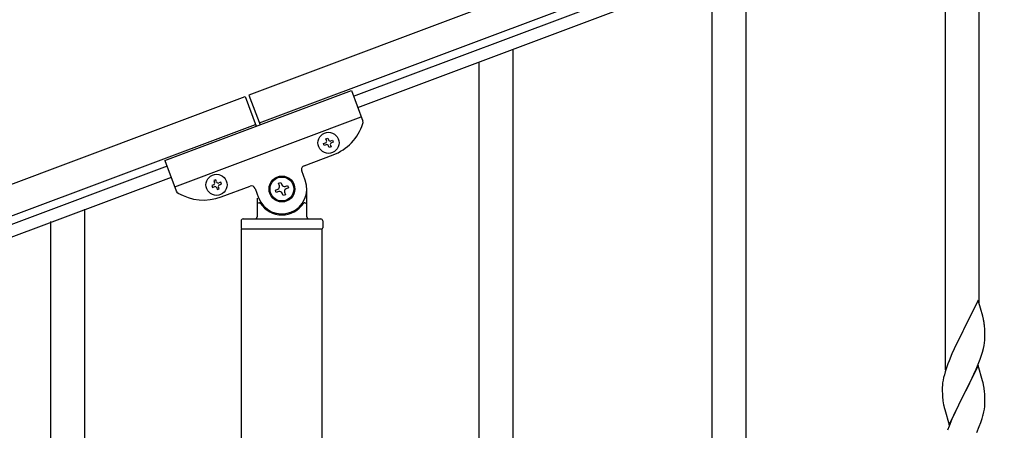
# Model space of a CAD drawing. Units: millimetres. Extents: x 250 to 8280, y 75 to 5795.
# Drawn here: x 6579 to 7073, y 4923 to 5129 of the extents above; entities that cross this region are included whole.
import ezdxf

# ---------------------------------------------------------------- set-up
doc = ezdxf.new("R2010")
doc.units = ezdxf.units.MM
doc.layers.add('YKK_A1', color=4, linetype='Continuous', lineweight=30)

msp = doc.modelspace()

# ---------------------------------------------------------------- linework, layer by layer
at = {"layer": 'YKK_A1', "linetype": 'Continuous', "ltscale": 0.5}
for p, q in [((7544.56, 5410.68), (6694.02, 5091.66)), ((7549.82, 5396.64), (6699.28, 5077.62)), ((6746.57, 5091.08), (7452.92, 5356.02)), ((6748.67, 5085.46), (7455.02, 5350.4)), ((5894.04, 4791.61), (6692.14, 5090.96)), ((6651.88, 5058.77), (6745.51, 5093.89)), ((6692.14, 5090.96), (6697.76, 5075.98)), ((6694.02, 5091.66), (6699.63, 5076.68)), ((6745.51, 5093.89), (6751.24, 5078.61)), ((5899.3, 4777.56), (6697.41, 5076.91)), ((6656.8, 5045.66), (6750.43, 5080.78)), ((6731.57, 5067.28), (6732.47, 5067.61)), ((6731.91, 5066.38), (6731.57, 5067.28)), ((6732.81, 5066.71), (6731.91, 5066.38)), ((6732.69, 5069.75), (6733.59, 5070.09)), ((6733.03, 5068.85), (6732.69, 5069.75)), ((6733.59, 5070.09), (6733.93, 5069.19)), ((6734.38, 5065.25), (6734.04, 5066.15)), ((6734.94, 5066.49), (6735.28, 5065.59)), ((6735.17, 5068.62), (6736.07, 5068.96)), ((6736.4, 5068.06), (6735.5, 5067.73)), ((6736.07, 5068.96), (6736.4, 5068.06)), ((6721.76, 5056.14), (6736.27, 5061.58)), ((6735.28, 5065.59), (6734.38, 5065.25)), ((6651.88, 5058.77), (6657.61, 5043.49)), ((6652.94, 5055.96), (5946.59, 4791.02)), ((6722.34, 5048.88), (6720.59, 5053.57)), ((6655.04, 5050.34), (5948.7, 4785.41)), ((6676.29, 5046.54), (6675.39, 5046.2)), ((6677.42, 5049.01), (6676.52, 5048.68)), ((6676.52, 5048.68), (6676.85, 5047.78)), ((6677.75, 5048.12), (6677.42, 5049.01)), ((6679.89, 5047.89), (6678.99, 5047.55)), ((6679.33, 5046.65), (6680.22, 5046.99)), ((6680.22, 5046.99), (6679.89, 5047.89)), ((6708.86, 5047.35), (6710.1, 5047.82)), ((6709.33, 5046.12), (6708.86, 5047.35)), ((6710.1, 5047.82), (6710.56, 5046.58)), ((6675.39, 5046.2), (6675.73, 5045.31)), ((6675.73, 5045.31), (6676.63, 5045.64)), ((6677.87, 5045.08), (6678.2, 5044.18)), ((6678.2, 5044.18), (6679.1, 5044.52)), ((6679.1, 5044.52), (6678.76, 5045.42)), ((6680.09, 5040.51), (6694.6, 5045.96)), ((6697.18, 5044.79), (6698.94, 5040.1)), ((6707.32, 5043.95), (6708.55, 5044.42)), ((6707.78, 5042.72), (6707.32, 5043.95)), ((6709.02, 5043.18), (6707.78, 5042.72)), ((6711.18, 5041.17), (6710.72, 5042.41)), ((6712.42, 5041.64), (6711.18, 5041.17)), ((6711.95, 5042.87), (6712.42, 5041.64)), ((6712.26, 5045.81), (6713.5, 5046.27)), ((6713.96, 5045.03), (6712.72, 5044.57)), ((6713.5, 5046.27), (6713.96, 5045.03)), ((6723.14, 5030.49), (6723.14, 5044.49)), ((6698.14, 5039.94), (6698.14, 5030.49)), ((6699.14, 5037.49), (6699.41, 5037.49)), ((6722.14, 5037.49), (6721.86, 5037.49)), ((6690.14, 5028.49), (6690.14, 5024.99)), ((6691.14, 5029.49), (6730.14, 5029.49)), ((6731.14, 5028.49), (6731.14, 5024.99)), ((6690.39, 5024.49), (6730.89, 5024.49)), ((6690.39, 4236.91), (6690.39, 5024.49)), ((6690.64, 5024.49), (6730.64, 5024.49)), ((6730.89, 4236.12), (6730.89, 5024.49))]:
    msp.add_line(p, q, dxfattribs=at)
at = {"layer": 'YKK_A1', "linetype": 'Continuous'}
for p, q in [((7060.64, 4986.67), (7060.64, 5202.66)), ((7043.64, 4953.76), (7043.64, 5196.27)), ((6943.64, 4809.95), (6943.64, 5158.68)), ((6926.64, 4809.95), (6926.64, 5152.29)), ((6826.64, 4898.71), (6826.64, 5114.71)), ((6809.64, 4865.81), (6809.64, 5108.32)), ((6611.64, 4818.54), (6611.64, 5034.45)), ((6594.64, 4785.63), (6594.64, 5028.14)), ((7060.04, 4988.71), (7052.81, 4973.85)), ((7062.43, 4980.58), (7060.04, 4988.71)), ((7062.77, 4979.17), (7062.43, 4980.58)), ((7052.47, 4973.18), (7049.86, 4967.99)), ((7052.81, 4973.85), (7052.47, 4973.18)), ((7063.42, 4974.3), (7063.31, 4975.71)), ((7063.48, 4973.06), (7063.42, 4974.3)), ((7063.53, 4971.33), (7063.48, 4973.06)), ((7049.86, 4967.99), (7048.76, 4965.69)), ((7063.05, 4965.91), (7063.29, 4967.26)), ((7063.29, 4967.26), (7063.45, 4968.56)), ((7063.45, 4968.56), (7063.51, 4969.39)), ((7063.51, 4969.39), (7063.53, 4970.18)), ((7063.53, 4970.18), (7063.53, 4971.33)), ((7048.09, 4964.25), (7046.98, 4961.79)), ((7048.76, 4965.69), (7048.09, 4964.25)), ((7061.76, 4961.11), (7062.22, 4962.59)), ((7062.22, 4962.59), (7062.74, 4964.51)), ((7062.74, 4964.51), (7063.05, 4965.91)), ((7045.51, 4958.26), (7044.92, 4956.74)), ((7046.98, 4961.79), (7045.51, 4958.26)), ((7060.12, 4956.57), (7061.08, 4959.1)), ((7061.08, 4959.1), (7061.76, 4961.11)), ((7043.56, 4952.74), (7043.14, 4951.28)), ((7044.2, 4954.72), (7043.56, 4952.74)), ((7044.92, 4956.74), (7044.2, 4954.72)), ((7060.04, 4955.84), (7052.81, 4940.98)), ((7057.09, 4949.62), (7058.64, 4953.04)), ((7058.64, 4953.04), (7059.08, 4954.04)), ((7059.08, 4954.04), (7060.12, 4956.57)), ((7062.3, 4948.19), (7060.04, 4955.84)), ((7042.49, 4948.47), (7042.27, 4947.13)), ((7042.78, 4949.85), (7042.49, 4948.47)), ((7043.14, 4951.28), (7042.78, 4949.85)), ((7054.7, 4944.7), (7057.09, 4949.62)), ((7062.55, 4947.24), (7062.3, 4948.19)), ((7042.1, 4945.04), (7042.09, 4944.65)), ((7042.09, 4944.65), (7042.11, 4942.79)), ((7042.14, 4945.86), (7042.1, 4945.04)), ((7042.11, 4942.79), (7042.14, 4941.78)), ((7052.98, 4941.31), (7054.7, 4944.7)), ((7062.77, 4946.3), (7062.55, 4947.24)), ((7063.42, 4941.43), (7063.31, 4942.84)), ((7042.14, 4941.78), (7042.19, 4940.83)), ((7042.19, 4940.83), (7042.27, 4939.67)), ((7042.44, 4938.08), (7042.58, 4937.09)), ((7045.59, 4926.12), (7052.81, 4940.98)), ((7052.47, 4940.31), (7049.65, 4934.67)), ((7052.81, 4940.98), (7052.47, 4940.31)), ((7052.81, 4940.98), (7052.98, 4941.31)), ((7063.48, 4940.19), (7063.42, 4941.43)), ((7063.53, 4938.46), (7063.48, 4940.19)), ((7063.53, 4937.31), (7063.53, 4938.46)), ((7042.58, 4937.09), (7042.76, 4936.14)), ((7042.76, 4936.14), (7042.86, 4935.67)), ((7042.86, 4935.67), (7043.07, 4934.73)), ((7043.07, 4934.73), (7043.32, 4933.77)), ((7043.32, 4933.77), (7045.59, 4926.12)), ((7049.65, 4934.67), (7048.09, 4931.38)), ((7062.95, 4932.58), (7063.22, 4933.94)), ((7063.22, 4933.94), (7063.41, 4935.26)), ((7063.51, 4936.51), (7063.53, 4937.31)), ((7046.98, 4928.92), (7045.51, 4925.39)), ((7048.09, 4931.38), (7046.98, 4928.92)), ((7061.43, 4927.24), (7061.92, 4928.73)), ((7062.62, 4931.16), (7062.95, 4932.58)), ((7045.51, 4925.39), (7044.74, 4923.36)), ((7059.5, 4922.18), (7060.7, 4925.22)), ((7060.7, 4925.22), (7061.43, 4927.24))]:
    msp.add_line(p, q, dxfattribs=at)
at = {"layer": 'YKK_A1', "linetype": 'Continuous', "ltscale": 0.5}
for centre, radius in [((6733.99, 5067.67), 5.3), ((6677.81, 5046.6), 5.3), ((6710.64, 5044.49), 6.5), ((6710.64, 5044.49), 6)]:
    msp.add_circle(centre, radius, dxfattribs=at)
for centre, radius, start, end in [((6727.49, 5084.99), 25, 290.56, 342.06), ((6749.37, 5077.91), 2, 342.06, 20.56), ((6732.13, 5068.51), 0.96, 290.56, 20.56), ((6733.14, 5065.82), 0.96, 20.56, 110.56), ((6734.83, 5069.52), 0.96, 200.56, 290.56), ((6735.84, 5066.83), 0.96, 110.56, 200.56), ((6722.46, 5054.27), 2, 110.56, 200.56), ((6675.95, 5047.44), 0.96, 290.56, 20.56), ((6678.65, 5048.45), 0.96, 200.56, 290.56), ((6679.66, 5045.76), 0.96, 110.56, 200.56), ((6710.64, 5044.49), 12.5, 200.56, 20.56), ((6711.8, 5047.04), 1.32, 200.56, 290.56), ((6659.49, 5044.19), 2, 200.56, 239.06), ((6671.31, 5063.92), 25, 239.06, 290.56), ((6676.97, 5044.74), 0.96, 20.56, 110.56), ((6695.31, 5044.08), 2, 20.56, 110.56), ((6708.09, 5045.65), 1.32, 290.56, 20.56), ((6709.48, 5041.94), 1.32, 20.56, 110.56), ((6713.19, 5043.34), 1.32, 110.56, 200.56), ((6699.14, 5036.49), 1, 90, 180), ((6699.41, 5036.99), 0.5, 33.749, 90), ((6710.64, 5044.49), 13, 213.749, 326.251), ((6721.86, 5036.99), 0.5, 90, 146.251), ((6722.14, 5036.49), 1, 0, 90), ((6691.14, 5028.49), 1, 90, 180), ((6697.14, 5030.49), 1, 270, 0), ((6724.14, 5030.49), 1, 180, 270), ((6730.14, 5028.49), 1, 0, 90), ((6690.64, 5024.99), 0.5, 180, 270), ((6730.64, 5024.99), 0.5, 270, 0)]:
    msp.add_arc(centre, radius, start, end, dxfattribs=at)
at = {"layer": 'YKK_A1', "linetype": 'Continuous'}
for centre, radius, start, end in [((7021.31, 4970.46), 42.37, 9.5672, 11.859), ((7018.45, 4970.86), 45.12, 6.176, 8.4678), ((7074.08, 4943.25), 32.04, 173.0323, 175.3241), ((7021.31, 4937.59), 42.37, 9.5672, 11.859), ((7018.45, 4937.99), 45.12, 6.176, 8.4678), ((7082.1, 4943.12), 39.98, 184.9569, 187.2487), ((7032.09, 4938.51), 31.49, 354.0716, 356.3633), ((7001.52, 4947.45), 63.23, 342.7842, 345.076)]:
    msp.add_arc(centre, radius, start, end, dxfattribs=at)

doc.saveas('drawing.dxf')
